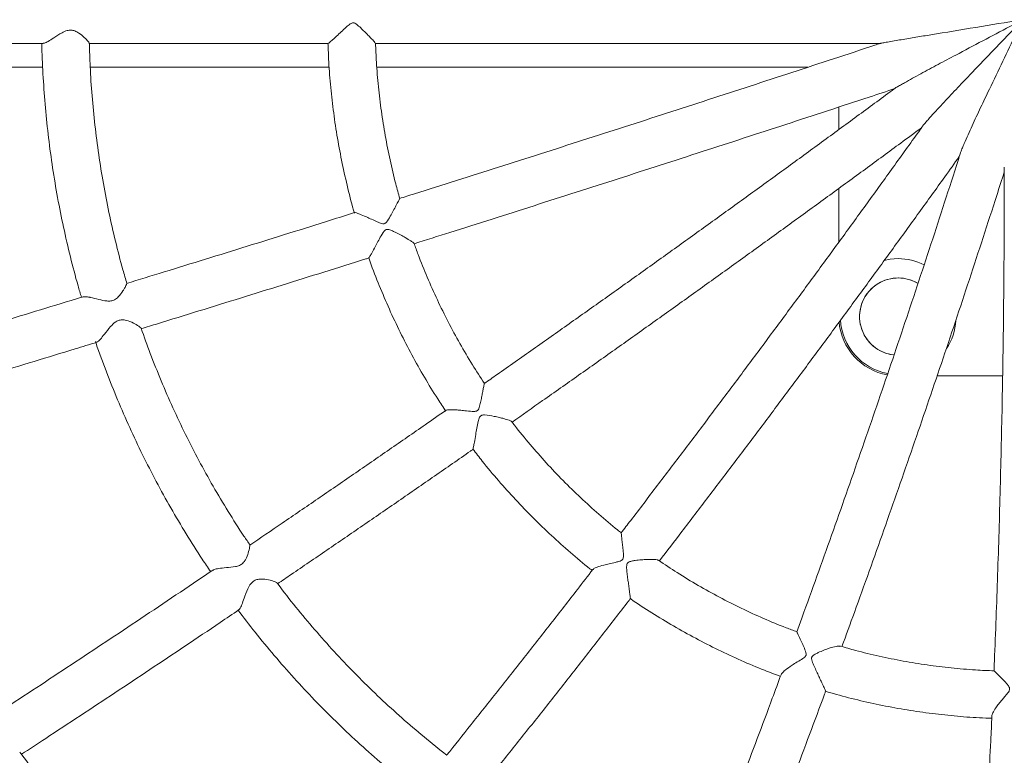
# Model space of a CAD drawing. Units: millimetres. Extents: x 58 to 228, y 93 to 214.
# Drawn here: x 198 to 202, y 145 to 147 of the extents above; entities that cross this region are included whole.
import ezdxf

# ---------------------------------------------------------------- set-up
doc = ezdxf.new("R2010")
doc.units = ezdxf.units.MM

msp = doc.modelspace()

# ---------------------------------------------------------------- linework, layer by layer
at = {"color": 7, "linetype": 'Continuous', "lineweight": 15}
for p, q in [((197.62053, 147.39488), (198.51227, 147.39488)), ((198.6664, 147.39488), (199.47136, 147.39488)), ((199.63017, 147.39488), (201.33097, 147.39488)), ((197.62258, 147.31488), (198.51032, 147.31488)), ((198.67017, 147.31488), (199.47483, 147.31488)), ((199.63549, 147.31488), (201.08724, 147.31488)), ((201.19098, 147.18053), (201.19098, 147.10461)), ((201.19098, 146.90635), (201.19098, 146.72534)), ((201.52201, 146.27488), (201.74258, 146.27488))]:
    msp.add_line(p, q, dxfattribs=at)
at = {"color": 7, "linetype": 'Continuous', "lineweight": 15, "flags": 128}
msp.add_lwpolyline([(201.34234, 146.66372), (201.36442, 146.66806), (201.39097, 146.66988)], dxfattribs=at)
at = {"color": 7, "linetype": 'Continuous', "lineweight": 15}
msp.add_circle((202.39097, 147.47488), 25, dxfattribs=at)
for radius, start, end in [(0.195, 63.34475, 90), (0.13, 59.07028, 263.91797), (0.13, 90, 263.93791), (0.13, 59.00566, 90), (0.195, 183.2046, 259.69257), (0.195, 326.3676, 356.14929), (0.2, 184.96851, 259.47791)]:
    msp.add_arc((201.39097, 146.47488), radius, start, end, dxfattribs=at)
for points, knots in [([(201.47743, 153.22493), (201.45348, 153.22484), (201.38525, 153.22457), (201.27276, 153.22168), (201.14007, 153.21527), (201.00757, 153.20566), (200.87533, 153.19292), (200.74341, 153.17703), (200.6119, 153.15801), (200.48086, 153.13587), (200.35037, 153.11061), (200.2205, 153.08227), (200.09132, 153.05084), (199.9629, 153.01634), (199.83531, 152.97881), (199.70863, 152.93825), (199.58292, 152.89469), (199.45824, 152.84815), (199.33467, 152.79866), (199.21228, 152.74624), (199.09114, 152.69093), (198.97131, 152.63275), (198.85285, 152.57174), (198.73583, 152.50792), (198.62031, 152.44135), (198.50638, 152.37204), (198.39406, 152.30005), (198.28344, 152.22539), (198.17458, 152.14813), (198.06753, 152.0683), (197.96235, 151.98595), (197.85911, 151.90112), (197.75785, 151.81385), (197.65863, 151.7242), (197.56151, 151.63221), (197.46654, 151.53795), (197.37378, 151.44144), (197.28326, 151.34275), (197.19506, 151.24194), (197.10921, 151.13906), (197.02576, 151.03416), (196.94474, 150.92731), (196.86623, 150.81855), (196.79025, 150.70796), (196.71683, 150.5956), (196.64605, 150.4815), (196.5779, 150.36578), (196.51246, 150.24844), (196.44974, 150.12959), (196.38979, 150.00928), (196.33263, 149.88757), (196.27829, 149.76454), (196.22682, 149.64024), (196.17824, 149.51476), (196.13256, 149.38815), (196.08982, 149.26049), (196.05004, 149.13185), (196.01324, 149.0023), (195.97945, 148.87191), (195.94868, 148.74074), (195.92096, 148.60889), (195.89629, 148.4764), (195.87467, 148.34337), (195.85614, 148.20986), (195.84071, 148.07594), (195.82837, 147.9417), (195.81914, 147.80719), (195.81301, 147.67251), (195.81, 147.53771), (195.8101, 147.40288), (195.81333, 147.26809), (195.81966, 147.13341), (195.82911, 146.99892), (195.84167, 146.86469), (195.8573, 146.7308), (195.87605, 146.59731), (195.89787, 146.46431), (195.92275, 146.33187), (195.95069, 146.20005), (195.98166, 146.06893), (196.01567, 145.93859), (196.05266, 145.80909), (196.09264, 145.68051), (196.13559, 145.55291), (196.18147, 145.42637), (196.23025, 145.30096), (196.28193, 145.17674), (196.33647, 145.05379), (196.39381, 144.93216), (196.45397, 144.81195), (196.51688, 144.69318), (196.58252, 144.57596), (196.65084, 144.46032), (196.72182, 144.34634), (196.79542, 144.23409), (196.87159, 144.12361), (196.95029, 144.01498), (197.03147, 143.90825), (197.11511, 143.80349), (197.20112, 143.70073), (197.2895, 143.60006), (197.38018, 143.50152), (197.47311, 143.40515), (197.56824, 143.31103), (197.66552, 143.2192), (197.76488, 143.1297), (197.8663, 143.0426), (197.96969, 142.95794), (198.07501, 142.87575), (198.1822, 142.7961), (198.2912, 142.71901), (198.40195, 142.64454), (198.51439, 142.57272), (198.62846, 142.5036), (198.74408, 142.43721), (198.86121, 142.37359), (198.97978, 142.31278), (199.09972, 142.25479), (199.22097, 142.19969), (199.34346, 142.14747), (199.46711, 142.09819), (199.59187, 142.05186), (199.71766, 142.00851), (199.84442, 141.96816), (199.97208, 141.93084), (200.10056, 141.89657), (200.2298, 141.86536), (200.35972, 141.83723), (200.49026, 141.8122), (200.62133, 141.79028), (200.75288, 141.77149), (200.88482, 141.75582), (201.01709, 141.7433), (201.14962, 141.73393), (201.28232, 141.72771), (201.41513, 141.72465), (201.54797, 141.72475), (201.68077, 141.72801), (201.81346, 141.73442), (201.94597, 141.74399), (202.07822, 141.7567), (202.21014, 141.77256), (202.34166, 141.79155), (202.4727, 141.81366), (202.60319, 141.83888), (202.73307, 141.8672), (202.86226, 141.8986), (202.99069, 141.93305), (203.11828, 141.97056), (203.24498, 142.01109), (203.37071, 142.05462), (203.49539, 142.10113), (203.61896, 142.1506), (203.74137, 142.20298), (203.86252, 142.25826), (203.98237, 142.31641), (204.10085, 142.37739), (204.21788, 142.44118), (204.3334, 142.50773), (204.44736, 142.57702), (204.55969, 142.64898), (204.67033, 142.72361), (204.77921, 142.80084), (204.88628, 142.88064), (204.99147, 142.96298), (205.09474, 143.04778), (205.19602, 143.13502), (205.29525, 143.22465), (205.39239, 143.31662), (205.48739, 143.41086), (205.58017, 143.50735), (205.6707, 143.60601), (205.75894, 143.7068), (205.84481, 143.80967), (205.9283, 143.91454), (206.00933, 144.02138), (206.08787, 144.13011), (206.16387, 144.24069), (206.23731, 144.35303), (206.30813, 144.4671), (206.3763, 144.58282), (206.44177, 144.70014), (206.50452, 144.81897), (206.5645, 144.93927), (206.62169, 145.06096), (206.67604, 145.18399), (206.72755, 145.30827), (206.77617, 145.43374), (206.82187, 145.56034), (206.86464, 145.68799), (206.90445, 145.81661), (206.94126, 145.94616), (206.9751, 146.07654), (207.00589, 146.2077), (207.03364, 146.33955), (207.05836, 146.47203), (207.08, 146.60506), (207.09855, 146.73856), (207.11402, 146.87247), (207.12639, 147.00672), (207.13566, 147.14122), (207.14181, 147.27591), (207.14486, 147.4107), (207.14478, 147.54553), (207.14158, 147.68032), (207.13528, 147.815), (207.12586, 147.9495), (207.11336, 148.08373), (207.09772, 148.21762), (207.07903, 148.35111), (207.05723, 148.48412), (207.03239, 148.61657), (207.00446, 148.74839), (206.97354, 148.87952), (206.93955, 149.00987), (206.90259, 149.13938), (206.86264, 149.26797), (206.81973, 149.39558), (206.77388, 149.52213), (206.72511, 149.64755), (206.67347, 149.77178), (206.61897, 149.89475), (206.56164, 150.01638), (206.50151, 150.13662), (206.43863, 150.2554), (206.37302, 150.37264), (206.30473, 150.48829), (206.23376, 150.60228), (206.1602, 150.71456), (206.08405, 150.82505), (206.00539, 150.93371), (205.92422, 151.04045), (205.84062, 151.14524), (205.75461, 151.24801), (205.66626, 151.34871), (205.5756, 151.44727), (205.4827, 151.54365), (205.38759, 151.6378), (205.29033, 151.72965), (205.19099, 151.81918), (205.08959, 151.9063), (204.98623, 151.991), (204.88092, 152.0732), (204.77375, 152.15288), (204.66477, 152.23), (204.55404, 152.30449), (204.44161, 152.37633), (204.32757, 152.44548), (204.21195, 152.5119), (204.09483, 152.57554), (203.97628, 152.63639), (203.85635, 152.6944), (203.73512, 152.74954), (203.61265, 152.80178), (203.489, 152.85109), (203.36426, 152.89745), (203.23848, 152.94083), (203.11172, 152.98121), (202.98408, 153.01856), (202.8556, 153.05286), (202.72637, 153.08411), (202.59645, 153.11226), (202.46592, 153.13732), (202.33485, 153.15928), (202.20331, 153.1781), (202.07137, 153.1938), (201.9391, 153.20635), (201.80658, 153.21576), (201.67388, 153.22198), (201.56413, 153.22463), (201.49864, 153.22486), (201.47743, 153.22493)], [0, 0, 0, 0, 0.0020173, 0.0057462, 0.0094751, 0.013204, 0.0169327, 0.0206619, 0.0243907, 0.0281197, 0.0318488, 0.0355779, 0.0393069, 0.0430359, 0.0467652, 0.0504943, 0.0542236, 0.057953, 0.0616825, 0.0654119, 0.0691414, 0.072871, 0.0766006, 0.0803304, 0.0840604, 0.0877902, 0.0915203, 0.0952504, 0.0989806, 0.1027109, 0.1064414, 0.1101719, 0.1139025, 0.1176333, 0.1213639, 0.125095, 0.1288259, 0.1325571, 0.1362882, 0.1400194, 0.1437508, 0.1474824, 0.1512139, 0.1549456, 0.1586774, 0.1624091, 0.1661412, 0.1698731, 0.1736052, 0.1773374, 0.1810697, 0.1848021, 0.1885345, 0.1922669, 0.1959995, 0.1997321, 0.2034648, 0.2071976, 0.2109304, 0.2146632, 0.2183961, 0.222129, 0.2258619, 0.229595, 0.233328, 0.237061, 0.2407941, 0.2445272, 0.2482603, 0.2519934, 0.2557266, 0.2594597, 0.2631928, 0.2669259, 0.270659, 0.2743921, 0.2781252, 0.2818582, 0.2855912, 0.2893242, 0.2930572, 0.2967901, 0.3005229, 0.3042558, 0.3079885, 0.3117212, 0.3154538, 0.3191865, 0.3229189, 0.3266514, 0.3303838, 0.3341161, 0.3378483, 0.3415804, 0.3453126, 0.3490446, 0.3527764, 0.3565082, 0.36024, 0.3639715, 0.367703, 0.3714345, 0.3751658, 0.378897, 0.3826283, 0.3863591, 0.3900902, 0.3938211, 0.3975517, 0.4012824, 0.4050128, 0.4087433, 0.4124737, 0.416204, 0.419934, 0.4236641, 0.4273942, 0.431124, 0.434854, 0.4385836, 0.4423133, 0.4460427, 0.4497724, 0.4535017, 0.4572312, 0.4609604, 0.4646896, 0.4684187, 0.472148, 0.4758771, 0.479606, 0.483335, 0.4870642, 0.490793, 0.494522, 0.4982508, 0.5019799, 0.5057088, 0.5094376, 0.5131665, 0.5168954, 0.5206244, 0.5243533, 0.5280824, 0.5318114, 0.5355403, 0.5392694, 0.5429987, 0.5467278, 0.5504571, 0.5541864, 0.5579157, 0.5616449, 0.5653745, 0.569104, 0.5728337, 0.5765635, 0.5802931, 0.584023, 0.5877529, 0.591483, 0.5952132, 0.5989434, 0.6026737, 0.606404, 0.6101344, 0.613865, 0.6175958, 0.6213266, 0.6250576, 0.6287885, 0.6325195, 0.6362508, 0.639982, 0.6437135, 0.647445, 0.6511765, 0.6549081, 0.65864, 0.6623718, 0.6661037, 0.6698358, 0.6735679, 0.6773001, 0.6810324, 0.6847647, 0.6884971, 0.6922296, 0.6959622, 0.6996948, 0.7034275, 0.7071601, 0.710893, 0.7146258, 0.7183587, 0.7220916, 0.7258246, 0.7295576, 0.7332906, 0.7370236, 0.7407567, 0.7444898, 0.7482229, 0.751956, 0.7556892, 0.7594223, 0.7631554, 0.7668885, 0.7706216, 0.7743547, 0.7780878, 0.7818208, 0.7855538, 0.7892868, 0.7930198, 0.7967527, 0.8004855, 0.8042183, 0.807951, 0.8116838, 0.8154165, 0.819149, 0.8228816, 0.826614, 0.8303464, 0.8340787, 0.8378109, 0.8415431, 0.8452751, 0.8490072, 0.852739, 0.8564708, 0.8602025, 0.8639341, 0.8676657, 0.8713972, 0.8751285, 0.8788597, 0.8825909, 0.8863218, 0.8900528, 0.8937835, 0.8975143, 0.901245, 0.9049755, 0.9087059, 0.9124364, 0.9161665, 0.9198966, 0.9236268, 0.9273568, 0.9310867, 0.9348165, 0.9385463, 0.9422759, 0.9460054, 0.9497348, 0.9534644, 0.9571936, 0.9609231, 0.9646522, 0.9683815, 0.9721107, 0.9758396, 0.9795686, 0.9832977, 0.9870267, 0.9907556, 0.9944847, 0.9982135, 1, 1, 1, 1]), ([(201.47743, 152.62483), (201.49881, 152.62475), (201.56202, 152.6245), (201.66704, 152.62172), (201.79239, 152.61541), (201.91755, 152.60589), (202.04244, 152.59325), (202.16698, 152.57746), (202.29109, 152.55854), (202.41471, 152.5365), (202.53776, 152.51136), (202.66015, 152.48312), (202.78181, 152.45182), (202.90268, 152.41747), (203.02267, 152.38008), (203.14171, 152.33968), (203.25973, 152.2963), (203.37666, 152.24997), (203.49242, 152.20071), (203.60695, 152.14854), (203.72017, 152.09352), (203.83201, 152.03565), (203.9424, 151.975), (204.05129, 151.91158), (204.1586, 151.84545), (204.26426, 151.77663), (204.36821, 151.70519), (204.47038, 151.63113), (204.57072, 151.55455), (204.66916, 151.47545), (204.76564, 151.3939), (204.86011, 151.30996), (204.95251, 151.22366), (205.04276, 151.13506), (205.13083, 151.04422), (205.21667, 150.9512), (205.3002, 150.85604), (205.3814, 150.75881), (205.4602, 150.65957), (205.53656, 150.55838), (205.61043, 150.4553), (205.68176, 150.35039), (205.75052, 150.24372), (205.81665, 150.13535), (205.88014, 150.02536), (205.94091, 149.9138), (205.99895, 149.80075), (206.05422, 149.68628), (206.10667, 149.57044), (206.1563, 149.45333), (206.20305, 149.33501), (206.24692, 149.21554), (206.28785, 149.09501), (206.32584, 148.97349), (206.36086, 148.85105), (206.39287, 148.72777), (206.42189, 148.60372), (206.44787, 148.47898), (206.47079, 148.35362), (206.49068, 148.22773), (206.50747, 148.10137), (206.5212, 147.97464), (206.53182, 147.84759), (206.53935, 147.72032), (206.54377, 147.5929), (206.5451, 147.46541), (206.54332, 147.33792), (206.53842, 147.21052), (206.53044, 147.08328), (206.51934, 146.95628), (206.50517, 146.82959), (206.48792, 146.70331), (206.46759, 146.57749), (206.44421, 146.45223), (206.41778, 146.32759), (206.38831, 146.20366), (206.35585, 146.0805), (206.3204, 145.9582), (206.28197, 145.83683), (206.2406, 145.71645), (206.19632, 145.59716), (206.14914, 145.47902), (206.09909, 145.3621), (206.04623, 145.24647), (205.99054, 145.13222), (205.93211, 145.01939), (205.87093, 144.90807), (205.80707, 144.79832), (205.74055, 144.69021), (205.67142, 144.58381), (205.59972, 144.47918), (205.52549, 144.37638), (205.44877, 144.27548), (205.36963, 144.17654), (205.28809, 144.07963), (205.20423, 143.98479), (205.11807, 143.89209), (205.02969, 143.80158), (204.93912, 143.71333), (204.84643, 143.62738), (204.75167, 143.54379), (204.65491, 143.46261), (204.5562, 143.38389), (204.4556, 143.30767), (204.35317, 143.23401), (204.24898, 143.16295), (204.14309, 143.09452), (204.03556, 143.02879), (203.92646, 142.96578), (203.81586, 142.90553), (203.70383, 142.84809), (203.59043, 142.79348), (203.47573, 142.74174), (203.3598, 142.6929), (203.24272, 142.647), (203.12456, 142.60405), (203.00538, 142.56409), (202.88527, 142.52715), (202.76429, 142.49323), (202.64252, 142.46237), (202.52003, 142.43459), (202.39691, 142.40989), (202.27322, 142.3883), (202.14904, 142.36984), (202.02445, 142.3545), (201.89952, 142.3423), (201.77433, 142.33325), (201.64896, 142.32736), (201.52349, 142.32462), (201.39798, 142.32504), (201.27253, 142.32862), (201.1472, 142.33535), (201.02207, 142.34524), (200.89722, 142.35827), (200.77273, 142.37445), (200.64867, 142.39375), (200.52512, 142.41616), (200.40215, 142.44168), (200.27984, 142.47029), (200.15827, 142.50197), (200.03751, 142.5367), (199.91763, 142.57445), (199.79871, 142.61521), (199.68081, 142.65895), (199.56402, 142.70564), (199.44841, 142.75527), (199.33404, 142.80777), (199.22099, 142.86315), (199.10932, 142.92135), (198.99911, 142.98235), (198.89041, 143.0461), (198.7833, 143.11256), (198.67785, 143.1817), (198.57411, 143.25347), (198.47215, 143.32783), (198.37204, 143.40473), (198.27384, 143.48413), (198.17759, 143.56596), (198.08338, 143.65021), (197.99124, 143.73679), (197.90125, 143.82566), (197.81344, 143.91677), (197.72789, 144.01006), (197.64463, 144.10547), (197.56373, 144.20295), (197.48522, 144.30243), (197.40917, 144.40386), (197.3356, 144.50716), (197.26459, 144.61229), (197.19614, 144.71917), (197.13033, 144.82774), (197.06718, 144.93793), (197.00673, 145.04967), (196.94903, 145.1629), (196.8941, 145.27754), (196.84199, 145.39353), (196.7927, 145.51079), (196.7463, 145.62926), (196.7028, 145.74886), (196.66222, 145.86952), (196.62459, 145.99116), (196.58994, 146.1137), (196.55829, 146.23708), (196.52965, 146.36122), (196.50404, 146.48604), (196.48148, 146.61147), (196.46198, 146.73742), (196.44556, 146.86382), (196.43222, 146.9906), (196.42196, 147.11768), (196.41482, 147.24497), (196.41076, 147.37241), (196.40982, 147.4999), (196.41199, 147.62738), (196.41725, 147.75477), (196.42562, 147.88199), (196.43708, 148.00895), (196.45164, 148.13559), (196.46927, 148.26182), (196.48997, 148.38758), (196.51373, 148.51277), (196.54053, 148.63732), (196.57035, 148.76117), (196.60318, 148.88422), (196.63899, 149.00642), (196.67779, 149.12767), (196.71951, 149.24791), (196.76415, 149.36707), (196.81167, 149.48507), (196.86208, 149.60183), (196.91528, 149.7173), (196.9713, 149.83138), (197.03008, 149.94403), (197.09158, 150.05516), (197.15577, 150.16471), (197.22261, 150.27262), (197.29206, 150.3788), (197.36407, 150.48322), (197.43861, 150.58579), (197.51562, 150.68645), (197.59506, 150.78515), (197.67688, 150.88181), (197.76103, 150.97639), (197.84746, 151.06883), (197.93612, 151.15906), (198.02694, 151.24704), (198.11989, 151.3327), (198.21489, 151.416), (198.31189, 151.49689), (198.41084, 151.57531), (198.51167, 151.65121), (198.61431, 151.72456), (198.71872, 151.7953), (198.82481, 151.8634), (198.93253, 151.9288), (199.04182, 151.99148), (199.1526, 152.05139), (199.2648, 152.10848), (199.37836, 152.16275), (199.49322, 152.21413), (199.60929, 152.26261), (199.72651, 152.30816), (199.8448, 152.35075), (199.96409, 152.39034), (200.08432, 152.42692), (200.20539, 152.46046), (200.32725, 152.49094), (200.44982, 152.51835), (200.57302, 152.54267), (200.69677, 152.56388), (200.821, 152.58196), (200.94564, 152.59692), (201.0706, 152.60873), (201.19581, 152.6174), (201.319, 152.62279), (201.4129, 152.62468), (201.46498, 152.6248), (201.47743, 152.62483)], [0, 0, 0, 0, 0.0020158, 0.0059593, 0.009903, 0.0138466, 0.0177903, 0.021734, 0.0256775, 0.029621, 0.0335646, 0.0375079, 0.0414512, 0.0453947, 0.049338, 0.0532811, 0.0572242, 0.061167, 0.0651101, 0.0690527, 0.0729955, 0.076938, 0.0808805, 0.0848228, 0.0887651, 0.0927072, 0.0966492, 0.1005908, 0.1045327, 0.1084742, 0.1124156, 0.116357, 0.1202981, 0.124239, 0.1281799, 0.1321208, 0.1360612, 0.1400017, 0.143942, 0.1478822, 0.1518223, 0.1557623, 0.1597021, 0.1636418, 0.1675815, 0.1715209, 0.1754602, 0.1793995, 0.1833386, 0.1872776, 0.1912165, 0.1951554, 0.1990942, 0.2030329, 0.2069715, 0.21091, 0.2148485, 0.2187869, 0.2227253, 0.2266636, 0.2306018, 0.2345401, 0.2384783, 0.2424164, 0.2463546, 0.2502927, 0.2542308, 0.258169, 0.2621071, 0.2660452, 0.2699834, 0.2739215, 0.2778597, 0.2817979, 0.2857362, 0.2896745, 0.2936129, 0.2975512, 0.3014897, 0.3054282, 0.3093668, 0.3133055, 0.3172443, 0.321183, 0.3251221, 0.329061, 0.3330002, 0.3369394, 0.3408787, 0.3448181, 0.3487577, 0.3526975, 0.3566373, 0.3605772, 0.3645173, 0.3684574, 0.3723977, 0.3763382, 0.3802789, 0.3842196, 0.3881605, 0.3921014, 0.3960427, 0.3999838, 0.4039254, 0.4078669, 0.4118085, 0.4157504, 0.4196924, 0.4236345, 0.4275766, 0.431519, 0.4354615, 0.4394039, 0.4433467, 0.4472895, 0.4512323, 0.4551754, 0.4591184, 0.4630616, 0.4670048, 0.4709483, 0.4748916, 0.4788351, 0.4827786, 0.4867221, 0.4906658, 0.4946093, 0.498553, 0.5024967, 0.5064402, 0.510384, 0.5143276, 0.5182712, 0.5222149, 0.5261584, 0.5301019, 0.5340455, 0.5379887, 0.5419323, 0.5458754, 0.5498186, 0.5537619, 0.5577051, 0.5616481, 0.5655907, 0.5695337, 0.5734762, 0.5774188, 0.5813612, 0.5853035, 0.5892457, 0.5931879, 0.5971297, 0.6010716, 0.6050134, 0.6089548, 0.6128963, 0.6168375, 0.6207786, 0.6247196, 0.6286605, 0.6326012, 0.6365418, 0.6404823, 0.6444226, 0.6483627, 0.6523028, 0.6562427, 0.6601826, 0.6641222, 0.6680618, 0.6720013, 0.6759406, 0.6798798, 0.6838189, 0.687758, 0.6916969, 0.6956357, 0.6995745, 0.7035132, 0.7074518, 0.7113903, 0.7153288, 0.7192672, 0.7232055, 0.7271438, 0.7310821, 0.7350203, 0.7389585, 0.7428967, 0.7468348, 0.750773, 0.7547111, 0.7586492, 0.7625873, 0.7665255, 0.7704636, 0.7744018, 0.77834, 0.7822782, 0.7862165, 0.7901548, 0.7940931, 0.7980315, 0.80197, 0.8059086, 0.8098471, 0.8137858, 0.8177246, 0.8216634, 0.8256023, 0.8295414, 0.8334805, 0.8374198, 0.8413591, 0.8452987, 0.8492382, 0.853178, 0.8571177, 0.8610576, 0.8649978, 0.868938, 0.8728784, 0.8768188, 0.8807594, 0.8847002, 0.8886411, 0.892582, 0.8965232, 0.9004646, 0.904406, 0.9083475, 0.9122893, 0.9162311, 0.920173, 0.9241152, 0.9280575, 0.9319997, 0.9359422, 0.9398849, 0.9438276, 0.9477703, 0.9517133, 0.9556563, 0.9595995, 0.9635425, 0.9674858, 0.9714292, 0.9753725, 0.9793158, 0.9832594, 0.987203, 0.9911465, 0.9950903, 0.9988264, 1, 1, 1, 1]), ([(199.63037, 147.39566), (199.63052, 147.39569), (199.63102, 147.3958), (199.62628, 147.40143), (199.61739, 147.41107), (199.60567, 147.42316), (199.59412, 147.4348), (199.58132, 147.44719), (199.57059, 147.45717), (199.56229, 147.46282), (199.55765, 147.46453), (199.55328, 147.46444), (199.54541, 147.46104), (199.53435, 147.45121), (199.51943, 147.43755), (199.50254, 147.42153), (199.48728, 147.40743), (199.47533, 147.39702), (199.47271, 147.39568), (199.47142, 147.39503)], [0, 0, 0, 0, 0.0277198, 0.0937914, 0.1861644, 0.2501054, 0.3158264, 0.3824014, 0.4502234, 0.4738802, 0.488964, 0.5018318, 0.5190776, 0.5778481, 0.6561774, 0.7368063, 0.8395534, 0.9213257, 1, 1, 1, 1]), ([(201.80491, 147.47392), (201.80481, 147.4739), (201.75359, 147.46575), (201.65186, 147.44884), (201.53418, 147.42957), (201.45074, 147.41575), (201.40111, 147.40747), (201.3637, 147.40107), (201.34156, 147.39717), (201.33413, 147.39576), (201.3313, 147.39518), (201.33102, 147.39506), (201.33098, 147.39504)], [0, 0, 0, 0, 0.00063179, 0.30849318, 0.61639226, 0.72042052, 0.82439107, 0.92769392, 0.96927966, 0.98306389, 0.99693627, 1, 1, 1, 1]), ([(201.38067, 147.24409), (201.38078, 147.24417), (201.38183, 147.24502), (201.3879, 147.24873), (201.39823, 147.25475), (201.42477, 147.26964), (201.46686, 147.29267), (201.5253, 147.32398), (201.62507, 147.37698), (201.71846, 147.42633), (201.79252, 147.46528), (201.8054, 147.47205), (201.8055, 147.47209)], [0, 0, 0, 0, 0.0023241, 0.0230454, 0.0571756, 0.0921121, 0.2273426, 0.3631594, 0.4990424, 0.9129573, 0.9993773, 1, 1, 1, 1]), ([(201.4741, 147.11734), (201.47505, 147.11863), (201.47816, 147.12284), (201.48621, 147.13215), (201.50645, 147.15505), (201.53961, 147.19116), (201.58548, 147.23984), (201.6642, 147.32236), (201.73732, 147.39971), (201.79657, 147.45974), (201.80653, 147.47046), (201.8066, 147.47054)], [0, 0, 0, 0, 0.0151226, 0.0495315, 0.0847518, 0.221072, 0.3580128, 0.4949887, 0.912264, 0.9993842, 1, 1, 1, 1]), ([(201.60073, 147.02619), (201.60105, 147.02723), (201.60253, 147.03198), (201.60704, 147.04305), (201.61918, 147.07184), (201.63965, 147.11738), (201.66834, 147.1787), (201.71784, 147.28279), (201.76488, 147.37941), (201.80145, 147.45611), (201.80809, 147.46932), (201.80814, 147.46941)], [0, 0, 0, 0, 0.0096145, 0.044209, 0.0796258, 0.216717, 0.3544106, 0.4921539, 0.9117653, 0.9993659, 1, 1, 1, 1]), ([(198.66694, 147.39593), (198.66708, 147.39606), (198.66757, 147.39656), (198.66276, 147.40282), (198.65166, 147.41445), (198.63578, 147.42792), (198.62009, 147.43698), (198.60633, 147.44056), (198.59102, 147.43861), (198.57086, 147.42903), (198.54907, 147.4143), (198.52941, 147.40184), (198.51702, 147.39534), (198.51358, 147.39553), (198.51231, 147.3956)], [0, 0, 0, 0, 0.03055101, 0.10978872, 0.22798206, 0.3493475, 0.41894069, 0.47436357, 0.53010492, 0.60636847, 0.74546082, 0.85923877, 0.94841172, 1, 1, 1, 1]), ([(198.50766, 147.39488), (198.50771, 147.39029), (198.50816, 147.35176), (198.51193, 147.27937), (198.51924, 147.17783), (198.52992, 147.07658), (198.54363, 146.97572), (198.56044, 146.87534), (198.58027, 146.77552), (198.60331, 146.67643), (198.62358, 146.59776), (198.63719, 146.55247), (198.64105, 146.53964)], [0, 0, 0, 0, 0.0158651, 0.1330902, 0.250315, 0.3675388, 0.4847636, 0.6019871, 0.7192119, 0.8364346, 0.9536573, 1, 1, 1, 1]), ([(198.79428, 146.58577), (198.78962, 146.60141), (198.77553, 146.64872), (198.75524, 146.72865), (198.73325, 146.82537), (198.71447, 146.92279), (198.6987, 147.02077), (198.68601, 147.1192), (198.67649, 147.21799), (198.67018, 147.31028), (198.6685, 147.36965), (198.66775, 147.39595)], [0, 0, 0, 0, 0.05958141, 0.18022463, 0.30086783, 0.42150943, 0.54214991, 0.66278854, 0.78342772, 0.90406637, 1, 1, 1, 1]), ([(199.47118, 147.39572), (199.47192, 147.37463), (199.47366, 147.32479), (199.48005, 147.24641), (199.48976, 147.16069), (199.50267, 147.0754), (199.51857, 146.99063), (199.5378, 146.90659), (199.55192, 146.85073), (199.56021, 146.8231), (199.56024, 146.82299)], [0, 0, 0, 0, 0.108929, 0.2573381, 0.4057466, 0.5541528, 0.7025622, 0.8509648, 0.9993709, 1, 1, 1, 1]), ([(199.71306, 146.87192), (199.70836, 146.88853), (199.69611, 146.9318), (199.6797, 147.00268), (199.66351, 147.08429), (199.65046, 147.1665), (199.64057, 147.24915), (199.63394, 147.32559), (199.63206, 147.37451), (199.63125, 147.3957)], [0, 0, 0, 0, 0.0974918, 0.2540703, 0.4106432, 0.5672167, 0.7237874, 0.8803585, 1, 1, 1, 1]), ([(201.33097, 147.39507), (201.32482, 147.39304), (201.2724, 147.3757), (201.17315, 147.34306), (201.03327, 147.29715), (200.89291, 147.25129), (200.7522, 147.20549), (200.61119, 147.15977), (200.46994, 147.11415), (200.32852, 147.06866), (200.18699, 147.02331), (200.04543, 146.97812), (199.90389, 146.93313), (199.79264, 146.89787), (199.72866, 146.8777), (199.71177, 146.87237)], [0, 0, 0, 0, 0.0115514, 0.0985734, 0.1855941, 0.272617, 0.3596349, 0.4466566, 0.5336803, 0.6207044, 0.7077274, 0.7947477, 0.8817689, 0.9687895, 1, 1, 1, 1]), ([(199.76164, 146.72033), (199.80166, 146.73296), (199.88887, 146.7605), (200.0234, 146.80321), (200.16514, 146.84835), (200.30687, 146.89368), (200.44852, 146.93916), (200.59003, 146.98478), (200.73135, 147.0305), (200.87239, 147.07633), (201.01311, 147.12222), (201.15342, 147.16816), (201.27606, 147.20846), (201.35169, 147.23343), (201.3809, 147.24308)], [0, 0, 0, 0, 0.0739145, 0.1610403, 0.2481634, 0.3352875, 0.4224109, 0.5095376, 0.5966656, 0.6837881, 0.7709138, 0.8580409, 0.9451676, 1, 1, 1, 1]), ([(201.38064, 147.24413), (201.37489, 147.23987), (201.3298, 147.20651), (201.24485, 147.14405), (201.12582, 147.05679), (201.00628, 146.9696), (200.88637, 146.88253), (200.76612, 146.79561), (200.64559, 146.7089), (200.52483, 146.6224), (200.4039, 146.53619), (200.28285, 146.45028), (200.16175, 146.36475), (200.06654, 146.29775), (200.01175, 146.25942), (199.99731, 146.24932)], [0, 0, 0, 0, 0.0127203, 0.0996422, 0.1865635, 0.2734874, 0.3604121, 0.4473363, 0.534263, 0.6211864, 0.7081144, 0.7950409, 0.8819649, 0.9688898, 1, 1, 1, 1]), ([(200.0909, 146.11951), (200.12518, 146.14354), (200.19991, 146.19591), (200.31514, 146.27716), (200.4365, 146.36308), (200.55778, 146.44935), (200.67891, 146.53591), (200.79985, 146.62272), (200.92052, 146.70975), (201.04089, 146.79695), (201.1609, 146.88429), (201.28047, 146.97173), (201.38329, 147.0472), (201.44601, 147.09352), (201.46923, 147.11067)], [0, 0, 0, 0, 0.07409052, 0.16154032, 0.24898891, 0.33643981, 0.42389169, 0.51134333, 0.59878888, 0.68624064, 0.77369268, 0.86114362, 0.94859622, 1, 1, 1, 1]), ([(201.47403, 147.1174), (201.46933, 147.11081), (201.4361, 147.06419), (201.3738, 146.97752), (201.28715, 146.85746), (201.19996, 146.73751), (201.11236, 146.61772), (201.02437, 146.49814), (200.93603, 146.37882), (200.84735, 146.25984), (200.75843, 146.14123), (200.66926, 146.02304), (200.5799, 145.90537), (200.50946, 145.81304), (200.46878, 145.76017), (200.45797, 145.74613)], [0, 0, 0, 0, 0.0142804, 0.1010393, 0.1877968, 0.2745565, 0.3613155, 0.4480741, 0.5348328, 0.6215955, 0.7083525, 0.7951116, 0.8818697, 0.9686275, 1, 1, 1, 1]), ([(201.60062, 147.02623), (201.59795, 147.01783), (201.58033, 146.96239), (201.54725, 146.85988), (201.50135, 146.71878), (201.45488, 146.5778), (201.40794, 146.43702), (201.36054, 146.29648), (201.31269, 146.15626), (201.26442, 146.01642), (201.21575, 145.87703), (201.16671, 145.73813), (201.11729, 145.59985), (201.07816, 145.49124), (201.05538, 145.42901), (201.04931, 145.4124)], [0, 0, 0, 0, 0.0154654, 0.1021033, 0.1887408, 0.2753801, 0.3620196, 0.4486576, 0.535296, 0.6219336, 0.7085705, 0.7952054, 0.8818405, 0.9684725, 1, 1, 1, 1]), ([(200.58723, 145.65172), (200.61248, 145.68463), (200.66769, 145.75659), (200.75271, 145.86829), (200.84227, 145.9866), (200.93161, 146.1054), (201.0207, 146.22459), (201.10948, 146.34413), (201.19794, 146.46396), (201.28602, 146.58404), (201.37369, 146.70431), (201.46089, 146.8247), (201.53526, 146.92793), (201.58034, 146.99101), (201.59671, 147.01392)], [0, 0, 0, 0, 0.0738472, 0.161466, 0.2490851, 0.3367019, 0.4243205, 0.5119352, 0.5995531, 0.6871685, 0.7747853, 0.862404, 0.9500218, 1, 1, 1, 1]), ([(201.2017, 145.36323), (201.21565, 145.40154), (201.24632, 145.48578), (201.29331, 145.61674), (201.34273, 145.75588), (201.39177, 145.89558), (201.44042, 146.03574), (201.48866, 146.17631), (201.53646, 146.31723), (201.58381, 146.45843), (201.63068, 146.59984), (201.67703, 146.74142), (201.71622, 146.86234), (201.73975, 146.93604), (201.74821, 146.96252)], [0, 0, 0, 0, 0.073225, 0.1609882, 0.2487489, 0.3365079, 0.424266, 0.5120239, 0.5997803, 0.6875363, 0.775292, 0.8630481, 0.9508035, 1, 1, 1, 1]), ([(201.74817, 146.97793), (201.74819, 146.96895), (201.74833, 146.91051), (201.74804, 146.80259), (201.74728, 146.65425), (201.74592, 146.50603), (201.74404, 146.35802), (201.7416, 146.21027), (201.73863, 146.06285), (201.7351, 145.91584), (201.73104, 145.7693), (201.72643, 145.62327), (201.72127, 145.47791), (201.71687, 145.36365), (201.71402, 145.29813), (201.71326, 145.28059)], [0, 0, 0, 0, 0.0157109, 0.1023164, 0.1889218, 0.2755267, 0.3621313, 0.448735, 0.5353378, 0.6219395, 0.7085396, 0.7951381, 0.8817347, 0.968329, 1, 1, 1, 1]), ([(199.56092, 146.82466), (199.56091, 146.82472), (199.56084, 146.82559), (199.56673, 146.82404), (199.57922, 146.81973), (199.59762, 146.81179), (199.61811, 146.80246), (199.63408, 146.79509), (199.64676, 146.78983), (199.6545, 146.78742), (199.66021, 146.78739), (199.66463, 146.78928), (199.67258, 146.79739), (199.68072, 146.81259), (199.69126, 146.83144), (199.7008, 146.84952), (199.7082, 146.86364), (199.71241, 146.87198), (199.7121, 146.87175), (199.71199, 146.87167)], [0, 0, 0, 0, 0.00505264, 0.07457255, 0.14671896, 0.2564321, 0.33104297, 0.4077844, 0.44838767, 0.47874124, 0.49338424, 0.50817097, 0.52868789, 0.61443365, 0.69628848, 0.78079497, 0.87587048, 0.95331037, 1, 1, 1, 1]), ([(199.56086, 146.82485), (199.53392, 146.81638), (199.45993, 146.79312), (199.33919, 146.75537), (199.19869, 146.71158), (199.05863, 146.66812), (198.92325, 146.62627), (198.83487, 146.59909), (198.79281, 146.58616)], [0, 0, 0, 0, 0.10449642, 0.2869597, 0.4694077, 0.65187003, 0.83432045, 1, 1, 1, 1]), ([(199.76066, 146.72104), (199.76015, 146.72184), (199.75903, 146.7236), (199.74921, 146.73036), (199.73402, 146.73949), (199.71533, 146.7498), (199.69973, 146.75802), (199.68557, 146.76462), (199.67595, 146.76862), (199.66858, 146.76867), (199.6641, 146.76666), (199.65599, 146.75811), (199.64766, 146.7425), (199.63674, 146.72284), (199.62644, 146.70347), (199.61741, 146.68674), (199.61065, 146.67464), (199.60932, 146.67301), (199.60866, 146.67221)], [0, 0, 0, 0, 0.05606897, 0.12334545, 0.227061, 0.29943328, 0.37380404, 0.42002665, 0.46645224, 0.48093109, 0.4955864, 0.51605003, 0.60178342, 0.67756467, 0.75576301, 0.84857558, 0.92495755, 1, 1, 1, 1]), ([(199.99791, 146.24921), (199.98426, 146.27016), (199.95553, 146.31426), (199.91495, 146.38358), (199.87553, 146.45659), (199.83888, 146.53107), (199.80518, 146.60697), (199.77924, 146.67039), (199.76567, 146.70889), (199.7613, 146.72127)], [0, 0, 0, 0, 0.1419352, 0.2987097, 0.4554695, 0.6122311, 0.768991, 0.9257487, 1, 1, 1, 1]), ([(198.8426, 146.43409), (198.86066, 146.43963), (198.92501, 146.45938), (199.03627, 146.49372), (199.17628, 146.53707), (199.31675, 146.58076), (199.45761, 146.62476), (199.55496, 146.65523), (199.60538, 146.67111), (199.60868, 146.67215)], [0, 0, 0, 0, 0.0714281, 0.2545833, 0.4377365, 0.6208837, 0.804043, 0.9871884, 1, 1, 1, 1]), ([(199.60862, 146.67252), (199.61011, 146.66815), (199.62084, 146.6366), (199.6437, 146.57891), (199.67725, 146.49964), (199.71392, 146.42179), (199.75329, 146.34531), (199.79551, 146.27042), (199.83372, 146.20721), (199.85886, 146.1697), (199.86807, 146.15597)], [0, 0, 0, 0, 0.0238691, 0.1722785, 0.3206863, 0.4690901, 0.6174983, 0.765892, 0.9142947, 1, 1, 1, 1]), ([(198.67082, 146.53946), (198.68017, 146.53719), (198.69715, 146.53307), (198.72147, 146.52713), (198.74004, 146.52676), (198.75405, 146.53135), (198.7687, 146.5436), (198.77902, 146.55828), (198.78686, 146.57126), (198.79153, 146.5801), (198.79416, 146.58597), (198.79346, 146.58558), (198.79331, 146.58549)], [0, 0, 0, 0, 0.1682125, 0.305755, 0.3754217, 0.4458252, 0.5285362, 0.6859637, 0.7703275, 0.8573775, 0.967561, 1, 1, 1, 1]), ([(198.64638, 146.54127), (198.64477, 146.54078), (198.597, 146.52614), (198.50366, 146.4977), (198.36649, 146.45601), (198.23018, 146.41479), (198.09467, 146.37398), (197.96015, 146.33368), (197.85995, 146.30376), (197.80494, 146.28743), (197.79409, 146.28421)], [0, 0, 0, 0, 0.0055597, 0.1647845, 0.3240111, 0.4832347, 0.6424599, 0.8016809, 0.9609015, 1, 1, 1, 1]), ([(198.64643, 146.54112), (198.64896, 146.54154), (198.65436, 146.54246), (198.66422, 146.54083), (198.67015, 146.5396), (198.67082, 146.53946)], [0, 0, 0, 0, 0.4389982, 0.935743, 1, 1, 1, 1]), ([(198.84135, 146.43553), (198.84126, 146.43605), (198.84099, 146.43755), (198.83305, 146.44367), (198.81691, 146.45307), (198.79641, 146.46172), (198.77837, 146.46444), (198.76547, 146.46228), (198.75198, 146.45458), (198.73581, 146.43788), (198.71957, 146.41649), (198.70547, 146.39912), (198.69668, 146.38987), (198.69384, 146.38912), (198.69277, 146.38884)], [0, 0, 0, 0, 0.0420581, 0.1217799, 0.2443695, 0.3703589, 0.4307803, 0.4811764, 0.5316212, 0.6173557, 0.7598416, 0.8638951, 0.9490188, 1, 1, 1, 1]), ([(199.2091, 145.7048), (199.20211, 145.71493), (199.17644, 145.75216), (199.13474, 145.81833), (199.08404, 145.90319), (199.03621, 145.98977), (198.99107, 146.07782), (198.94869, 146.16728), (198.90921, 146.25809), (198.87336, 146.34752), (198.85215, 146.4072), (198.842, 146.43576)], [0, 0, 0, 0, 0.0450737, 0.165688, 0.2863015, 0.4069112, 0.5275174, 0.6481242, 0.7687294, 0.8893292, 1, 1, 1, 1]), ([(197.84271, 146.13175), (197.87483, 146.1413), (197.95134, 146.16405), (198.07339, 146.20056), (198.20862, 146.24118), (198.34475, 146.28225), (198.4817, 146.32378), (198.59779, 146.35909), (198.66845, 146.38072), (198.69296, 146.38822)], [0, 0, 0, 0, 0.1157102, 0.2755972, 0.4354681, 0.5953457, 0.7552151, 0.9150903, 1, 1, 1, 1]), ([(198.68833, 146.39046), (198.68903, 146.38836), (198.70033, 146.35408), (198.72495, 146.28857), (198.76242, 146.19414), (198.80307, 146.10105), (198.84647, 146.00925), (198.89269, 145.91889), (198.9416, 145.82999), (198.99334, 145.74277), (199.03818, 145.67129), (199.06673, 145.62958), (199.0762, 145.61574)], [0, 0, 0, 0, 0.0076071, 0.1244137, 0.2412181, 0.358019, 0.4748213, 0.5916224, 0.7084199, 0.8252195, 0.9420164, 1, 1, 1, 1]), ([(199.86888, 146.15879), (199.86916, 146.15916), (199.87013, 146.16045), (199.8798, 146.16128), (199.89527, 146.161), (199.91394, 146.15954), (199.93359, 146.15763), (199.95108, 146.15558), (199.96435, 146.15514), (199.97025, 146.15592), (199.97422, 146.1578), (199.97792, 146.16183), (199.98164, 146.17157), (199.98493, 146.18614), (199.98842, 146.20312), (199.9915, 146.21886), (199.99445, 146.23399), (199.9966, 146.24488), (199.99768, 146.25027), (199.99752, 146.24917), (199.9975, 146.24905)], [0, 0, 0, 0, 0.0291882, 0.1005364, 0.2006492, 0.2685827, 0.3384189, 0.433629, 0.4647458, 0.4843598, 0.4981399, 0.511909, 0.5438407, 0.6135906, 0.684824, 0.7544539, 0.8260245, 0.9155308, 0.9903342, 1, 1, 1, 1]), ([(199.8685, 146.15934), (199.8452, 146.14309), (199.78158, 146.09874), (199.67779, 146.02683), (199.55719, 145.94359), (199.43687, 145.86097), (199.32031, 145.78128), (199.24407, 145.72947), (199.20768, 145.70475)], [0, 0, 0, 0, 0.1052125, 0.2873373, 0.4694534, 0.6515673, 0.8336861, 1, 1, 1, 1]), ([(200.0889, 146.12084), (200.0888, 146.12121), (200.08845, 146.12252), (200.08012, 146.12612), (200.06587, 146.13058), (200.04791, 146.13505), (200.02654, 146.13948), (200.00732, 146.14331), (199.99256, 146.14339), (199.98767, 146.1422), (199.98409, 146.13974), (199.97974, 146.1329), (199.9764, 146.11886), (199.97232, 146.09899), (199.96807, 146.07511), (199.96418, 146.05271), (199.96118, 146.03574), (199.95967, 146.02774), (199.9596, 146.02833), (199.95958, 146.02848)], [0, 0, 0, 0, 0.0249063, 0.0898754, 0.1832214, 0.2480954, 0.314793, 0.4289596, 0.4527237, 0.4678139, 0.4804235, 0.4967985, 0.5502481, 0.627493, 0.7070169, 0.8088283, 0.8894507, 0.9706264, 1, 1, 1, 1]), ([(200.45885, 145.74635), (200.45465, 145.74959), (200.4287, 145.76962), (200.38285, 145.80885), (200.32154, 145.86411), (200.26251, 145.9219), (200.20558, 145.98182), (200.15118, 146.04409), (200.1125, 146.09065), (200.09276, 146.11703), (200.08955, 146.12132)], [0, 0, 0, 0, 0.03022317, 0.18681096, 0.34337106, 0.49994629, 0.65650916, 0.81305582, 0.96961156, 1, 1, 1, 1]), ([(199.30156, 145.57513), (199.31687, 145.58551), (199.37208, 145.62294), (199.4676, 145.68813), (199.58806, 145.77064), (199.70884, 145.85378), (199.82985, 145.93753), (199.91358, 145.99562), (199.95697, 146.02593), (199.95993, 146.02799)], [0, 0, 0, 0, 0.07034065, 0.25359341, 0.43685262, 0.62010559, 0.80334997, 0.98660174, 1, 1, 1, 1]), ([(199.95936, 146.02836), (199.96967, 146.01486), (199.99733, 145.97863), (200.04504, 145.92186), (200.10218, 145.85798), (200.16169, 145.79635), (200.22331, 145.7369), (200.28723, 145.68004), (200.3331, 145.64106), (200.35818, 145.6218), (200.36067, 145.61989)], [0, 0, 0, 0, 0.0885822, 0.2377487, 0.3869285, 0.536089, 0.6852573, 0.8344177, 0.9835699, 1, 1, 1, 1]), ([(200.36353, 145.62265), (200.36434, 145.62366), (200.36641, 145.62623), (200.3785, 145.63154), (200.39672, 145.63716), (200.41831, 145.64245), (200.43541, 145.64619), (200.44913, 145.64951), (200.45738, 145.65212), (200.4624, 145.65562), (200.46495, 145.6598), (200.46672, 145.67136), (200.46459, 145.68825), (200.46255, 145.70867), (200.46036, 145.72701), (200.45888, 145.74029), (200.4582, 145.74679), (200.45834, 145.74598), (200.45837, 145.74583)], [0, 0, 0, 0, 0.0489032, 0.1245437, 0.238945, 0.3168185, 0.396906, 0.4416523, 0.4771801, 0.4930632, 0.5091061, 0.5313825, 0.6272817, 0.7122067, 0.7998568, 0.8989537, 0.9799306, 1, 1, 1, 1]), ([(199.08337, 145.61999), (199.08503, 145.62108), (199.08922, 145.62382), (199.10464, 145.6269), (199.12865, 145.62919), (199.15393, 145.63086), (199.17347, 145.6361), (199.18583, 145.64427), (199.19631, 145.65941), (199.20337, 145.67986), (199.20736, 145.69669), (199.20874, 145.70514), (199.20832, 145.70439), (199.20821, 145.7042)], [0, 0, 0, 0, 0.0572447, 0.1443008, 0.2759497, 0.4108342, 0.471711, 0.5332505, 0.6013969, 0.7299656, 0.8712461, 0.9678683, 1, 1, 1, 1]), ([(200.58378, 145.65327), (200.58278, 145.65394), (200.58025, 145.65565), (200.56752, 145.65713), (200.54861, 145.65719), (200.52621, 145.65568), (200.50839, 145.65379), (200.49349, 145.65114), (200.48407, 145.6488), (200.47913, 145.64428), (200.47687, 145.6393), (200.47634, 145.62892), (200.47781, 145.61368), (200.48001, 145.59531), (200.48242, 145.57726), (200.48503, 145.55835), (200.48748, 145.54078), (200.48903, 145.52873), (200.48958, 145.52389), (200.48932, 145.52482), (200.4893, 145.52489)], [0, 0, 0, 0, 0.04373841, 0.11133635, 0.21726055, 0.29096461, 0.36675809, 0.40882232, 0.45118803, 0.46414337, 0.47711695, 0.50706372, 0.57036572, 0.63504099, 0.6982275, 0.76314928, 0.84906098, 0.92132613, 0.99385973, 1, 1, 1, 1]), ([(201.05015, 145.41302), (201.03782, 145.4175), (200.99978, 145.43133), (200.93718, 145.45768), (200.86244, 145.49187), (200.78909, 145.52906), (200.7172, 145.56907), (200.64867, 145.61042), (200.605, 145.63975), (200.58411, 145.65378)], [0, 0, 0, 0, 0.0749138, 0.2312856, 0.3876493, 0.5440087, 0.7003801, 0.85673, 1, 1, 1, 1]), ([(199.08309, 145.6204), (199.08143, 145.61927), (199.04005, 145.59125), (198.95935, 145.53702), (198.84113, 145.45778), (198.72357, 145.37942), (198.60661, 145.30187), (198.49043, 145.22527), (198.40252, 145.16752), (198.35361, 145.13564), (198.3429, 145.12866)], [0, 0, 0, 0, 0.0066085, 0.1647964, 0.3229849, 0.4811625, 0.6393422, 0.7975117, 0.9556754, 1, 1, 1, 1]), ([(200.36307, 145.62301), (200.34574, 145.60058), (200.29852, 145.53949), (200.22137, 145.44047), (200.13166, 145.32597), (200.04203, 145.21231), (199.95498, 145.1026), (199.8979, 145.03126), (199.87062, 144.99716)], [0, 0, 0, 0, 0.1055083, 0.2874852, 0.4694679, 0.6514367, 0.8334074, 1, 1, 1, 1]), ([(199.29931, 145.57719), (199.29915, 145.57763), (199.29857, 145.57927), (199.2897, 145.58338), (199.27207, 145.58847), (199.2502, 145.59136), (199.23208, 145.58952), (199.21981, 145.58425), (199.20898, 145.57344), (199.19843, 145.55313), (199.18952, 145.5276), (199.18135, 145.50515), (199.17529, 145.49121), (199.17243, 145.48845), (199.1711, 145.48717)], [0, 0, 0, 0, 0.0281987, 0.1066457, 0.226105, 0.3488253, 0.4110475, 0.462393, 0.51388, 0.5941389, 0.734123, 0.8404734, 0.9260237, 1, 1, 1, 1]), ([(199.87152, 144.99739), (199.86499, 145.00235), (199.83237, 145.02715), (199.77555, 145.07425), (199.70125, 145.13873), (199.62915, 145.20577), (199.55914, 145.27505), (199.49137, 145.34659), (199.4258, 145.42022), (199.36286, 145.49615), (199.32087, 145.54866), (199.30063, 145.57639), (199.29979, 145.57755)], [0, 0, 0, 0, 0.0302089, 0.1507913, 0.2713655, 0.391939, 0.5125088, 0.6330784, 0.7536416, 0.8742056, 0.994768, 1, 1, 1, 1]), ([(199.99989, 144.90268), (200.01105, 144.91659), (200.05209, 144.96775), (200.12319, 145.05714), (200.21312, 145.17077), (200.30312, 145.28528), (200.39316, 145.40058), (200.45524, 145.48049), (200.48734, 145.52207), (200.48943, 145.52479)], [0, 0, 0, 0, 0.0686047, 0.2523315, 0.4360519, 0.6197609, 0.8034745, 0.9871737, 1, 1, 1, 1]), ([(200.48906, 145.52484), (200.48952, 145.52451), (200.51316, 145.50767), (200.56155, 145.4766), (200.63434, 145.43206), (200.70886, 145.39054), (200.78478, 145.35172), (200.8621, 145.31587), (200.93198, 145.28613), (200.97653, 145.26962), (200.99446, 145.26298)], [0, 0, 0, 0, 0.0029491, 0.1523506, 0.3017657, 0.4511563, 0.6005577, 0.7499511, 0.8993497, 1, 1, 1, 1]), ([(198.43913, 145.0004), (198.46629, 145.01815), (198.5319, 145.06103), (198.63684, 145.1301), (198.75377, 145.20742), (198.87139, 145.28562), (198.98964, 145.36465), (199.08961, 145.43176), (199.15034, 145.47278), (199.17127, 145.48693)], [0, 0, 0, 0, 0.1133763, 0.2738193, 0.4342647, 0.5947011, 0.7551409, 0.9155648, 1, 1, 1, 1]), ([(199.16732, 145.4875), (199.18676, 145.462), (199.22665, 145.40965), (199.29005, 145.33293), (199.35668, 145.25682), (199.42565, 145.18289), (199.49684, 145.11116), (199.57016, 145.04168), (199.64566, 144.97467), (199.71252, 144.91834), (199.75498, 144.88541), (199.77087, 144.87308)], [0, 0, 0, 0, 0.1111562, 0.2281411, 0.3451298, 0.4621135, 0.5790918, 0.6960657, 0.8130467, 0.9300154, 1, 1, 1, 1]), ([(200.99716, 145.26821), (200.99789, 145.27), (200.99967, 145.27437), (201.01214, 145.28556), (201.03029, 145.29839), (201.05135, 145.31147), (201.06633, 145.32013), (201.07578, 145.32695), (201.07943, 145.33083), (201.08107, 145.33452), (201.08141, 145.34043), (201.07791, 145.35155), (201.07128, 145.36677), (201.06236, 145.3862), (201.05474, 145.40234), (201.05009, 145.41199), (201.04989, 145.41215), (201.04981, 145.41221)], [0, 0, 0, 0, 0.0591531, 0.1445698, 0.2707476, 0.3549201, 0.4415363, 0.4698387, 0.487637, 0.5015949, 0.5155157, 0.5568586, 0.6411481, 0.7276468, 0.8533, 0.9453417, 1, 1, 1, 1]), ([(201.19594, 145.36393), (201.19508, 145.36429), (201.19231, 145.36547), (201.18009, 145.36386), (201.16197, 145.35901), (201.14091, 145.35127), (201.12447, 145.34433), (201.11112, 145.33743), (201.10292, 145.33241), (201.09969, 145.32665), (201.09908, 145.32122), (201.10188, 145.31107), (201.10803, 145.29673), (201.11594, 145.27946), (201.12394, 145.26243), (201.13225, 145.24477), (201.13988, 145.22842), (201.14495, 145.21692), (201.14687, 145.21204), (201.1463, 145.21263), (201.14623, 145.2127)], [0, 0, 0, 0, 0.0305661, 0.0986823, 0.2055336, 0.279885, 0.3563638, 0.3982883, 0.4405772, 0.4535337, 0.4665103, 0.4973957, 0.5625182, 0.6291018, 0.6941268, 0.7610794, 0.8460264, 0.9180588, 0.9903324, 1, 1, 1, 1]), ([(201.71402, 145.28152), (201.69308, 145.28234), (201.64485, 145.28421), (201.56952, 145.29087), (201.48814, 145.30087), (201.4072, 145.31406), (201.32684, 145.33046), (201.25641, 145.34725), (201.21317, 145.35985), (201.19618, 145.3648)], [0, 0, 0, 0, 0.1195649, 0.2754905, 0.4314025, 0.5873229, 0.7432548, 0.8991659, 1, 1, 1, 1]), ([(200.99649, 145.26846), (200.98672, 145.24197), (200.96018, 145.17003), (200.9166, 145.05353), (200.86577, 144.91898), (200.81471, 144.78542), (200.76484, 144.65628), (200.7319, 144.57224), (200.71611, 144.53196)], [0, 0, 0, 0, 0.1059364, 0.2876476, 0.4693566, 0.6510607, 0.8327569, 1, 1, 1, 1]), ([(201.7067, 145.1292), (201.70667, 145.12932), (201.70599, 145.13151), (201.70991, 145.14103), (201.71785, 145.155), (201.72928, 145.17048), (201.74267, 145.18708), (201.75539, 145.201), (201.7638, 145.21238), (201.76605, 145.21714), (201.76649, 145.22136), (201.76447, 145.22792), (201.75658, 145.23784), (201.74495, 145.25068), (201.73092, 145.26517), (201.71993, 145.27601), (201.71392, 145.28149), (201.71396, 145.28086), (201.71397, 145.28072)], [0, 0, 0, 0, 0.004422, 0.08030891, 0.18605809, 0.25774626, 0.33145758, 0.44932359, 0.47802932, 0.49605649, 0.51031905, 0.52767582, 0.57936672, 0.66981776, 0.7628975, 0.88260638, 0.9745134, 1, 1, 1, 1]), ([(200.86864, 144.48275), (200.87487, 144.49857), (200.89834, 144.5582), (200.9389, 144.66279), (200.99031, 144.79643), (201.04146, 144.9311), (201.09238, 145.06672), (201.12738, 145.16061), (201.14533, 145.20947), (201.14648, 145.2126)], [0, 0, 0, 0, 0.0664944, 0.2506851, 0.4348721, 0.6190456, 0.8032201, 0.9873856, 1, 1, 1, 1]), ([(201.14597, 145.21281), (201.15821, 145.20913), (201.1976, 145.19728), (201.26506, 145.18051), (201.34816, 145.1624), (201.4319, 145.14758), (201.51611, 145.13577), (201.6007, 145.12736), (201.66409, 145.12272), (201.69928, 145.12187), (201.70614, 145.12171)], [0, 0, 0, 0, 0.0673003, 0.2167161, 0.3661332, 0.5155471, 0.6649704, 0.8143684, 0.9637882, 1, 1, 1, 1]), ([(201.70649, 145.1292), (201.70521, 145.10146), (201.7017, 145.02595), (201.69539, 144.90361), (201.68763, 144.76216), (201.67931, 144.62177), (201.67074, 144.48591), (201.6647, 144.39745), (201.6618, 144.355)], [0, 0, 0, 0, 0.1055028, 0.287215, 0.4689196, 0.650617, 0.832306, 1, 1, 1, 1]), ([(199.22418, 144.2052), (199.21992, 144.20839), (199.1856, 144.23404), (199.12301, 144.2846), (199.03661, 144.35694), (198.95242, 144.43194), (198.87026, 144.50922), (198.79026, 144.5888), (198.71246, 144.67061), (198.63692, 144.75457), (198.56376, 144.84067), (198.49569, 144.92497), (198.45324, 144.98151), (198.43343, 145.0079)], [0, 0, 0, 0, 0.01416365, 0.11399429, 0.21382672, 0.31365454, 0.4134826, 0.51330891, 0.61313602, 0.71296008, 0.81278139, 0.91260529, 1, 1, 1, 1])]:
    msp.add_open_spline(points, degree=3, knots=knots, dxfattribs=at)

doc.saveas('drawing.dxf')
